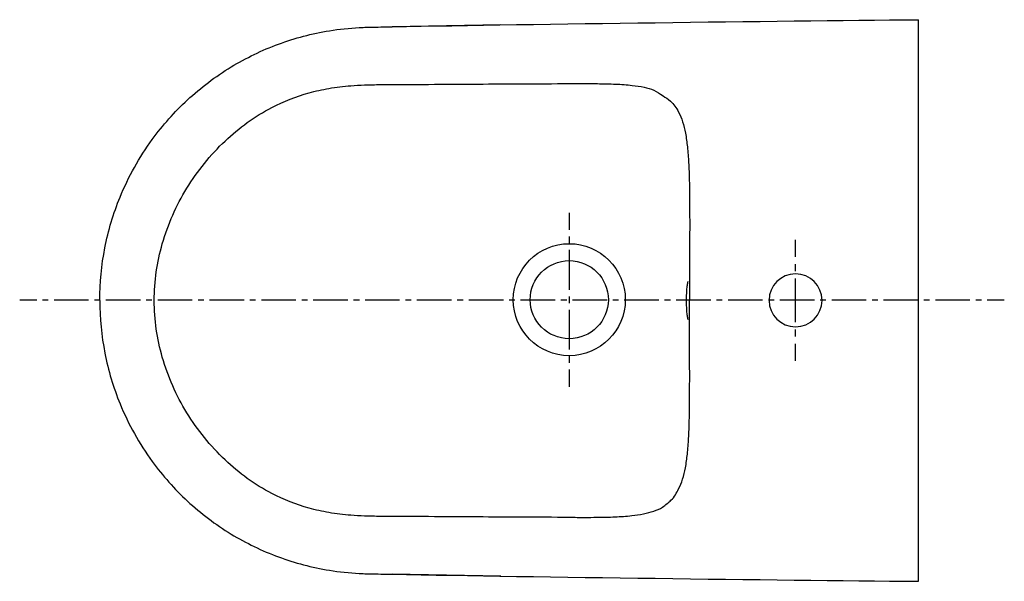
# Model space of a CAD drawing. Units: inches. Extents: x -241 to 408, y -335 to 35.
import ezdxf

# ---------------------------------------------------------------- set-up
doc = ezdxf.new("R2010")
doc.units = ezdxf.units.IN
doc.header["$MEASUREMENT"] = 0
for name, pattern in [('AI-Linetype-1', [8.794625, 4.397312, -4.397312]), ('AI-Linetype-2', [39.576007, 26.38407, -4.397312, 4.397312, -4.397312]), ('AI-Linetype-3', [9.583155, 4.791577, -4.791577]), ('AI-Linetype-4', [43.124409, 28.749677, -4.791577, 4.791577, -4.791577]), ('AI-Linetype-5', [7.598269, 3.799135, -3.799135]), ('AI-Linetype-6', [34.192379, 22.794975, -3.799135, 3.799135, -3.799135])]:
    doc.linetypes.add(name, pattern=pattern)

# ---------------------------------------------------------------- blocks, each defined once
blk = doc.blocks.new('block 3')
at = {"color": 4, "lineweight": 25}
for points in [[(121.11, -92.14), (121.11, -103.39)], [(121.11, -195.73), (121.11, -206.98)]]:
    blk.add_lwpolyline(points, dxfattribs=at)
at = {"color": 4, "linetype": 'AI-Linetype-1', "lineweight": 25}
blk.add_lwpolyline([(121.11, -107.79), (121.11, -114.38)], dxfattribs=at)
at = {"color": 4, "linetype": 'AI-Linetype-2', "lineweight": 25}
blk.add_lwpolyline([(121.11, -116.58), (121.11, -193.54)], dxfattribs=at)
blk = doc.blocks.new('block 2')
blk.add_blockref('block 3', (0, 0))
blk = doc.blocks.new('block 6')
at = {"color": 4, "lineweight": 25}
for points in [[(270.33, -121.24), (270.33, -109.99)], [(270.33, -189.99), (270.33, -178.74)]]:
    blk.add_lwpolyline(points, dxfattribs=at)
at = {"color": 4, "linetype": 'AI-Linetype-4', "lineweight": 25}
blk.add_lwpolyline([(270.33, -164.37), (270.33, -123.64)], dxfattribs=at)
at = {"color": 4, "linetype": 'AI-Linetype-3', "lineweight": 25}
blk.add_lwpolyline([(270.33, -173.95), (270.33, -166.76)], dxfattribs=at)
blk = doc.blocks.new('block 5')
blk.add_blockref('block 6', (0, 0))
blk = doc.blocks.new('block 4')
blk.add_blockref('block 5', (0, 0))
blk = doc.blocks.new('block 8')
at = {"color": 4, "lineweight": 25}
for points in [[(-241.34, -149.56), (-230.09, -149.56)], [(396.77, -149.56), (408.02, -149.56)]]:
    blk.add_lwpolyline(points, dxfattribs=at)
at = {"color": 4, "linetype": 'AI-Linetype-5', "lineweight": 25}
blk.add_lwpolyline([(-226.29, -149.56), (-220.6, -149.56)], dxfattribs=at)
at = {"color": 4, "linetype": 'AI-Linetype-6', "lineweight": 25}
blk.add_lwpolyline([(-218.7, -149.56), (394.87, -149.56)], dxfattribs=at)
blk = doc.blocks.new('block 7')
blk.add_blockref('block 8', (0, 0))

msp = doc.modelspace()

# ---------------------------------------------------------------- linework, layer by layer
at = {"color": 250, "lineweight": 25}
for points in [[(351.46, -335.45), (351.46, 35.25)], [(76.06, 31.86), (4.28, 30.56)], [(76.06, -332.06), (4.28, -330.76)]]:
    msp.add_lwpolyline(points, dxfattribs=at)
for points in [[(4.28, 30.56), (103.31, 32.47), (252.41, 34.32), (351.46, 35.25)], [(200.5, -110.1), (200.47, -123.43), (200.46, -136.77), (200.46, -150.1)], [(200.5, -190.1), (200.47, -176.77), (200.46, -163.43), (200.46, -150.1)], [(4.28, -330.76), (103.31, -332.67), (252.41, -334.52), (351.46, -335.45)]]:
    msp.add_open_spline(points, degree=3, dxfattribs=at)
for points, knots in [([(-188.54, -150.1), (-188.55, -138.44), (-187.41, -126.78), (-185.16, -115.34), (-182.92, -103.9), (-179.56, -92.68), (-175.15, -81.89), (-169.64, -68.41), (-162.49, -55.59), (-153.91, -43.82), (-147.04, -34.4), (-139.26, -25.65), (-130.71, -17.73), (-121.86, -9.54), (-112.19, -2.24), (-101.9, 4.02), (-92, 10.04), (-81.53, 15.1), (-70.66, 19.11), (-59.8, 23.12), (-48.55, 26.09), (-37.12, 27.95), (-30.58, 29.01), (-23.99, 29.71), (-17.38, 30.05), (-15.71, 30.14), (-14.04, 30.2), (-12.36, 30.24), (-11.78, 30.25), (-11.2, 30.26), (-10.61, 30.27), (-5.65, 30.37), (-0.68, 30.47), (4.28, 30.56)], [0, 0, 0, 0, 1, 1, 1, 2, 2, 2, 3, 3, 3, 4, 4, 4, 5, 5, 5, 6, 6, 6, 7, 7, 7, 8, 8, 8, 9, 9, 9, 10, 10, 10, 11, 11, 11, 11]), ([(-152.58, -150.1), (-152.58, -143.77), (-152.13, -137.45), (-151.25, -131.19), (-150.36, -124.93), (-149.03, -118.73), (-147.3, -112.65), (-145.45, -106.21), (-143.15, -99.9), (-140.44, -93.78), (-137.73, -87.66), (-134.6, -81.72), (-131.1, -76.01), (-127.6, -70.29), (-123.73, -64.8), (-119.51, -59.59), (-115.3, -54.38), (-110.74, -49.43), (-105.87, -44.83), (-101.26, -40.47), (-96.37, -36.41), (-91.22, -32.7), (-86.07, -28.99), (-80.66, -25.64), (-75.02, -22.71), (-67.23, -18.66), (-59.01, -15.41), (-50.54, -13.06), (-46.21, -11.85), (-41.82, -10.88), (-37.4, -10.12), (-32.61, -9.3), (-27.78, -8.72), (-22.93, -8.34), (-19.95, -8.1), (-16.97, -7.94), (-13.98, -7.83), (-10.44, -7.7), (-6.9, -7.64), (-3.36, -7.6), (-2.06, -7.59), (-0.76, -7.59), (0.55, -7.58), (11.1, -7.52), (21.66, -7.47), (32.22, -7.41), (51.2, -7.3), (70.18, -7.17), (89.17, -7.07), (99.93, -7.02), (110.69, -6.97), (121.46, -6.97)], [0, 0, 0, 0, 1, 1, 1, 2, 2, 2, 3, 3, 3, 4, 4, 4, 5, 5, 5, 6, 6, 6, 7, 7, 7, 8, 8, 8, 9, 9, 9, 10, 10, 10, 11, 11, 11, 12, 12, 12, 13, 13, 13, 14, 14, 14, 15, 15, 15, 16, 16, 16, 17, 17, 17, 17]), ([(121.46, -6.97), (124.96, -6.95), (128.45, -6.93), (131.95, -6.93), (134.51, -6.94), (137.07, -6.95), (139.63, -6.97), (143.67, -7.02), (147.71, -7.1), (151.75, -7.28), (155.41, -7.45), (159.06, -7.69), (162.69, -8.09), (165.29, -8.38), (167.88, -8.76), (170.44, -9.27), (172.73, -9.74), (174.86, -10.28), (176.96, -11.32), (178.95, -12.31), (180.74, -13.41), (182.97, -14.96), (184.6, -16.09), (186.31, -17.12), (187.76, -18.47), (188.85, -19.48), (189.85, -20.59), (190.74, -21.78), (191.67, -23.02), (192.5, -24.35), (193.22, -25.73), (194.28, -27.75), (195.12, -29.89), (195.82, -32.07), (196.61, -34.57), (197.22, -37.13), (197.7, -39.71), (198.27, -42.69), (198.67, -45.7), (198.99, -48.71), (199.36, -52.17), (199.61, -55.63), (199.8, -59.1), (200.02, -63.02), (200.16, -66.93), (200.25, -70.85), (200.38, -75.84), (200.44, -80.82), (200.47, -85.81), (200.49, -89.43), (200.5, -93.05), (200.51, -96.67), (200.51, -101.15), (200.51, -105.62), (200.5, -110.1)], [0, 0, 0, 0, 1, 1, 1, 2, 2, 2, 3, 3, 3, 4, 4, 4, 5, 5, 5, 6, 6, 6, 7, 7, 7, 8, 8, 8, 9, 9, 9, 10, 10, 10, 11, 11, 11, 12, 12, 12, 13, 13, 13, 14, 14, 14, 15, 15, 15, 16, 16, 16, 17, 17, 17, 18, 18, 18, 18]), ([(121.11, -186.51), (141.53, -186.51), (158.06, -169.97), (158.06, -149.57), (158.06, -129.17), (141.53, -112.61), (121.11, -112.61), (100.69, -112.61), (84.16, -129.17), (84.16, -149.57), (84.16, -169.97), (100.69, -186.51), (121.11, -186.51)], [0, 0, 0, 0, 1, 1, 1, 2, 2, 2, 3, 3, 3, 4, 4, 4, 4]), ([(121.11, -175.33), (135.35, -175.33), (146.88, -163.79), (146.88, -149.56), (146.88, -135.33), (135.35, -123.78), (121.11, -123.78), (106.87, -123.78), (95.34, -135.33), (95.34, -149.56), (95.34, -163.79), (106.87, -175.33), (121.11, -175.33)], [0, 0, 0, 0, 1, 1, 1, 2, 2, 2, 3, 3, 3, 4, 4, 4, 4]), ([(270.33, -132.49), (279.99, -132.49), (287.83, -140.33), (287.83, -149.99), (287.83, -159.66), (279.99, -167.49), (270.33, -167.49), (260.66, -167.49), (252.83, -159.66), (252.83, -149.99), (252.83, -140.33), (260.66, -132.49), (270.33, -132.49), (270.33, -132.49), (270.33, -132.49), (270.33, -132.49)], [0, 0, 0, 0, 1, 1, 1, 2, 2, 2, 3, 3, 3, 4, 4, 4, 5, 5, 5, 5]), ([(198.48, -150.1), (198.48, -149.32), (198.49, -148.55), (198.5, -147.78), (198.51, -147.04), (198.54, -146.3), (198.56, -145.56), (198.62, -144.19), (198.7, -142.83), (198.82, -141.46), (198.87, -140.94), (198.92, -140.42), (198.99, -139.9), (199.05, -139.45), (199.11, -139), (199.21, -138.56), (199.23, -138.42), (199.27, -138.28), (199.3, -138.15), (199.33, -138.05), (199.36, -137.95), (199.4, -137.85), (199.43, -137.78), (199.46, -137.71), (199.51, -137.66), (199.52, -137.64), (199.54, -137.62), (199.56, -137.61), (199.57, -137.6), (199.58, -137.6), (199.59, -137.6)], [0, 0, 0, 0, 1, 1, 1, 2, 2, 2, 3, 3, 3, 4, 4, 4, 5, 5, 5, 6, 6, 6, 7, 7, 7, 8, 8, 8, 9, 9, 9, 10, 10, 10, 10]), ([(-188.54, -150.1), (-188.55, -161.76), (-187.41, -173.42), (-185.16, -184.86), (-182.92, -196.29), (-179.56, -207.51), (-175.15, -218.3), (-169.64, -231.79), (-162.49, -244.61), (-153.91, -256.38), (-147.04, -265.8), (-139.26, -274.55), (-130.71, -282.47), (-121.86, -290.65), (-112.19, -297.95), (-101.9, -304.22), (-92, -310.23), (-81.53, -315.3), (-70.66, -319.31), (-59.8, -323.32), (-48.55, -326.29), (-37.12, -328.14), (-30.58, -329.21), (-23.99, -329.91), (-17.38, -330.25), (-15.71, -330.33), (-14.04, -330.4), (-12.36, -330.44), (-11.78, -330.45), (-11.2, -330.46), (-10.61, -330.47), (-5.65, -330.57), (-0.68, -330.67), (4.28, -330.76)], [0, 0, 0, 0, 1, 1, 1, 2, 2, 2, 3, 3, 3, 4, 4, 4, 5, 5, 5, 6, 6, 6, 7, 7, 7, 8, 8, 8, 9, 9, 9, 10, 10, 10, 11, 11, 11, 11]), ([(121.46, -293.23), (110.69, -293.22), (99.93, -293.18), (89.17, -293.12), (70.18, -293.03), (51.2, -292.9), (32.22, -292.79), (21.66, -292.73), (11.1, -292.67), (0.55, -292.62), (-0.76, -292.61), (-2.06, -292.6), (-3.36, -292.59), (-6.9, -292.56), (-10.45, -292.5), (-13.98, -292.37), (-16.97, -292.26), (-19.95, -292.09), (-22.93, -291.86), (-27.78, -291.47), (-32.61, -290.9), (-37.4, -290.08), (-41.82, -289.32), (-46.21, -288.34), (-50.54, -287.14), (-59.01, -284.78), (-67.23, -281.54), (-75.03, -277.49), (-80.66, -274.56), (-86.07, -271.2), (-91.22, -267.49), (-96.37, -263.79), (-101.26, -259.73), (-105.87, -255.37), (-110.74, -250.76), (-115.3, -245.82), (-119.51, -240.6), (-123.73, -235.39), (-127.6, -229.91), (-131.1, -224.19), (-134.6, -218.48), (-137.73, -212.54), (-140.44, -206.41), (-143.15, -200.29), (-145.45, -193.99), (-147.3, -187.55), (-149.03, -181.47), (-150.36, -175.27), (-151.25, -169.01), (-152.13, -162.75), (-152.58, -156.42), (-152.58, -150.1)], [0, 0, 0, 0, 1, 1, 1, 2, 2, 2, 3, 3, 3, 4, 4, 4, 5, 5, 5, 6, 6, 6, 7, 7, 7, 8, 8, 8, 9, 9, 9, 10, 10, 10, 11, 11, 11, 12, 12, 12, 13, 13, 13, 14, 14, 14, 15, 15, 15, 16, 16, 16, 17, 17, 17, 17]), ([(199.59, -162.6), (199.58, -162.6), (199.57, -162.59), (199.56, -162.59), (199.54, -162.58), (199.52, -162.56), (199.51, -162.54), (199.46, -162.48), (199.43, -162.42), (199.4, -162.35), (199.36, -162.25), (199.33, -162.15), (199.3, -162.05), (199.27, -161.91), (199.23, -161.78), (199.21, -161.64), (199.11, -161.2), (199.05, -160.75), (198.99, -160.3), (198.92, -159.78), (198.87, -159.26), (198.82, -158.74), (198.7, -157.37), (198.62, -156), (198.56, -154.63), (198.51, -153.12), (198.48, -151.61), (198.48, -150.1)], [0, 0, 0, 0, 1, 1, 1, 2, 2, 2, 3, 3, 3, 4, 4, 4, 5, 5, 5, 6, 6, 6, 7, 7, 7, 8, 8, 8, 9, 9, 9, 9]), ([(121.09, -293.19), (124.59, -293.21), (128.09, -293.23), (131.59, -293.23), (134.15, -293.23), (136.71, -293.22), (139.27, -293.19), (143.31, -293.15), (147.35, -293.06), (151.38, -292.88), (155.04, -292.72), (158.69, -292.48), (162.33, -292.07), (164.92, -291.78), (167.51, -291.41), (170.07, -290.89), (172.36, -290.42), (174.63, -289.84), (176.84, -289.08), (178.83, -288.38), (180.88, -287.7), (182.61, -286.49), (184.62, -285.07), (186.73, -283.29), (188.19, -281.95), (189.49, -280.75), (190.33, -279.8), (191.12, -278.34), (191.86, -276.97), (192.5, -275.85), (193.22, -274.47), (194.28, -272.45), (195.12, -270.31), (195.82, -268.13), (196.61, -265.63), (197.22, -263.07), (197.7, -260.49), (198.27, -257.51), (198.67, -254.5), (198.99, -251.48), (199.36, -248.03), (199.61, -244.56), (199.8, -241.1), (200.02, -237.18), (200.16, -233.26), (200.25, -229.34), (200.38, -224.36), (200.44, -219.37), (200.47, -214.39), (200.49, -210.77), (200.5, -207.15), (200.51, -203.52), (200.51, -199.05), (200.51, -194.57), (200.5, -190.1)], [0, 0, 0, 0, 1, 1, 1, 2, 2, 2, 3, 3, 3, 4, 4, 4, 5, 5, 5, 6, 6, 6, 7, 7, 7, 8, 8, 8, 9, 9, 9, 10, 10, 10, 11, 11, 11, 12, 12, 12, 13, 13, 13, 14, 14, 14, 15, 15, 15, 16, 16, 16, 17, 17, 17, 18, 18, 18, 18])]:
    msp.add_open_spline(points, degree=3, knots=knots, dxfattribs=at)

# ---------------------------------------------------------------- block references
for name in ['block 2', 'block 4', 'block 7']:
    msp.add_blockref(name, (0, 0))

doc.saveas('drawing.dxf')
